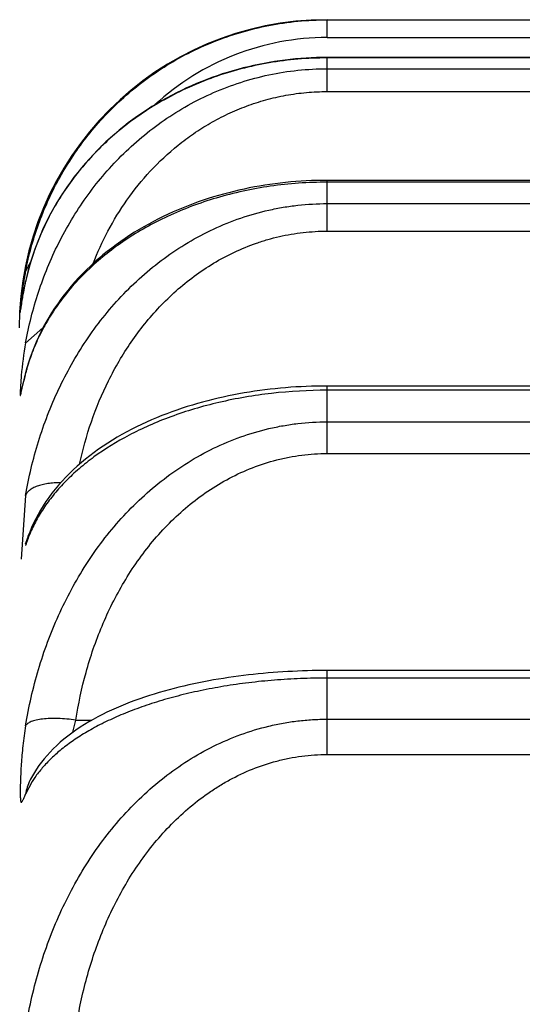
# Model space of a CAD drawing. Units: inches. Extents: x 0 to 11, y 0 to 8.5.
# Drawn here: x 5.8 to 5.9, y 3.6 to 3.7 of the extents above; entities that cross this region are included whole.
import ezdxf

# ---------------------------------------------------------------- set-up
doc = ezdxf.new("R2010")
doc.units = ezdxf.units.IN
doc.header["$LTSCALE"] = 0.605
doc.header["$MEASUREMENT"] = 0
doc.layers.get('0').update_dxf_attribs({"linetype": 'CONTINUOUS'})

msp = doc.modelspace()

# ---------------------------------------------------------------- linework, layer by layer
at = {"color": 7, "linetype": 'Continuous'}
for p, q in [((5.850582474099999, 3.6554681418), (5.860082474099999, 3.6554681418)), ((5.850582474099999, 3.6550341596), (5.850582474099999, 3.6554681418)), ((5.850582474099999, 3.6554640387), (5.860082474099999, 3.6554640387)), ((5.850582474099999, 3.6550341596), (5.860082474099999, 3.6550341596)), ((5.860082474099999, 3.6545479049), (5.8505824738, 3.6545479049)), ((5.850582474099999, 3.6545372044), (5.8505824738, 3.6545479049)), ((5.860082474099999, 3.6545372044), (5.850582474099999, 3.6545372044)), ((5.850582474099999, 3.6537187793), (5.850582474099999, 3.6545372044)), ((5.850582474099999, 3.6542742577), (5.860082474099999, 3.6542742577)), ((5.850582474099999, 3.6537187793), (5.860082474099999, 3.6537187793)), ((5.860082474099999, 3.65155727), (5.8505824735, 3.65155727)), ((5.850582474099999, 3.6515117948), (5.8505824735, 3.65155727)), ((5.860082474099999, 3.6515117948), (5.850582474099999, 3.6515117948)), ((5.850582474099999, 3.6503207533), (5.850582474099999, 3.6515117948)), ((5.850582474099999, 3.6509910193), (5.860082474099999, 3.6509910193)), ((5.850582474099999, 3.6503207533), (5.860082474099999, 3.6503207533)), ((5.843370870299999, 3.6495998458), (5.843237983200001, 3.6493444236)), ((5.843213201799999, 3.6489838729), (5.843205054199999, 3.6489440587)), ((5.8432218814, 3.6490250956), (5.843213201799999, 3.6489838729)), ((5.843231121900001, 3.6490677708), (5.8432218814, 3.6490250956)), ((5.8432409538, 3.6491119341), (5.843231121900001, 3.6490677708)), ((5.8432432995, 3.6491216795), (5.843238987699999, 3.6491025408)), ((5.843243595900001, 3.6491216782), (5.843238987699999, 3.6491025408)), ((5.843166447000001, 3.6487355688), (5.843160048, 3.6486970187)), ((5.8431717146, 3.6487663446), (5.843166447000001, 3.6487355688)), ((5.843177416100001, 3.6487987384), (5.8431717146, 3.6487663446)), ((5.8431835828, 3.648832766), (5.843177416100001, 3.6487987384)), ((5.843190247999999, 3.6488684406), (5.8431835828, 3.648832766)), ((5.843197411499999, 3.6489056007), (5.843190247999999, 3.6488684406)), ((5.843205054199999, 3.6489440587), (5.843197411499999, 3.6489056007)), ((5.843109921900001, 3.6483409086), (5.843142361900001, 3.6485808207)), ((5.843125501, 3.6485772969), (5.843109921900001, 3.6483409086)), ((5.843132098200001, 3.6485114728), (5.8431251716, 3.648460742)), ((5.843137671799999, 3.6485508972), (5.843132098200001, 3.6485114728)), ((5.843143484800001, 3.6485906778), (5.843137671799999, 3.6485508972)), ((5.843149157999999, 3.6486282297), (5.843143484800001, 3.6485906778)), ((5.8431543044, 3.648661259), (5.843149157999999, 3.6486282297)), ((5.843160048, 3.6486970187), (5.8431543044, 3.648661259)), ((5.8431212186, 3.6484314789), (5.843121121, 3.6484307787)), ((5.8431239491, 3.6484516411), (5.843121498099999, 3.6484335035)), ((5.8431243342, 3.6484545087), (5.8431239491, 3.6484516411)), ((5.8431251716, 3.648460742), (5.8431243342, 3.6484545087)), ((5.8436601838, 3.6479640768), (5.843237983200001, 3.6475941548)), ((5.8432197662, 3.6468014543), (5.8432118145, 3.646769876)), ((5.843228345499999, 3.6468348956), (5.8432197662, 3.6468014543)), ((5.8432376137, 3.6468703507), (5.843228345499999, 3.6468348956)), ((5.8432476349, 3.6469079588), (5.8432376137, 3.6468703507)), ((5.8432564433, 3.6469404275), (5.8432476349, 3.6469079588)), ((5.8431224036, 3.6466701342), (5.8431086643, 3.6463972366)), ((5.8431330216, 3.6463963405), (5.843193523200001, 3.6466780057)), ((5.8431702016, 3.6465943019), (5.8431623556, 3.6465601631)), ((5.8431713537, 3.6465993418), (5.8431702016, 3.6465943019)), ((5.843185980499999, 3.6466627714), (5.8431713537, 3.6465993418)), ((5.843195554099999, 3.6467032929), (5.843185980499999, 3.6466627714)), ((5.843204442999999, 3.6467400457), (5.843195554099999, 3.6467032929)), ((5.8432118145, 3.646769876), (5.843204442999999, 3.6467400457)), ((5.8431604507, 3.6465520648), (5.8431601484, 3.646550801)), ((5.8431623556, 3.6465601631), (5.8431608238, 3.6465536356)), ((5.850582474099999, 3.6449062204), (5.8505824734, 3.6465503907)), ((5.860082474099999, 3.6464466959), (5.850582474099999, 3.6464466959)), ((5.850582474099999, 3.645678228), (5.860082474099999, 3.645678228)), ((5.850582474099999, 3.6449062204), (5.860082474099999, 3.6449062204)), ((5.8432385613, 3.6438855738), (5.8431332475, 3.6423378978)), ((5.8432832502, 3.6428475412), (5.8432305078, 3.6426977666)), ((5.860082474099999, 3.6396247199), (5.850460119199999, 3.6396242039)), ((5.850582474099999, 3.6375805681), (5.8505824734, 3.6396247199)), ((5.860082474099999, 3.6394404941), (5.850582474099999, 3.6394404941)), ((5.8443923743, 3.6381210134), (5.844461894, 3.6384157145)), ((5.8444618809, 3.638415651), (5.8448546899, 3.638415651)), ((5.850582474099999, 3.6384392911), (5.860082474099999, 3.6384392911)), ((5.850582474099999, 3.6375805681), (5.860082474099999, 3.6375805681)), ((5.8434003495, 3.6369213921), (5.8432389878, 3.6366136063))]:
    msp.add_line(p, q, dxfattribs=at)
for points in [[(5.8505824738, 3.6545476976), (5.8504534636, 3.6545466947), (5.850324620299999, 3.6545437331), (5.8501961413, 3.654538825), (5.8500679927, 3.6545319755), (5.8499399329, 3.6545231665), (5.849812025, 3.6545123877), (5.8496843528, 3.6544996297), (5.8495567024, 3.6544848567), (5.8494291185, 3.6544680713), (5.8493016585, 3.6544492797), (5.8491741199, 3.6544284436), (5.849046537, 3.6544055521), (5.848918996799999, 3.6543806035), (5.848791385599999, 3.654353553), (5.848663716799999, 3.6543243738), (5.8485361236, 3.654293065), (5.8484086797, 3.6542596132), (5.8482814557, 3.6542240035), (5.8481545483, 3.6541862272), (5.8480280635, 3.6541462856), (5.847902094099999, 3.6541041924), (5.847776649400001, 3.6540599365), (5.8476516922, 3.6540134868), (5.8475273256, 3.6539648617), (5.847403566100001, 3.6539140475), (5.8472802616, 3.6538609535), (5.8471574847, 3.653805575), (5.8470353171, 3.6537479129), (5.8469136425, 3.653687869), (5.846792510499999, 3.653625416), (5.8466720652, 3.6535605749), (5.8465523411, 3.6534933108), (5.8464333983, 3.6534236049), (5.8463153195, 3.6533514541), (5.8461981574, 3.6532768387), (5.846081986000001, 3.6531997537), (5.845966880700001, 3.6531201968), (5.845852902000001, 3.6530381572), (5.845740135700001, 3.6529536438), (5.8456286565, 3.6528666602), (5.8455185152, 3.6527771919), (5.845409797699999, 3.6526852536), (5.845302591499999, 3.6525908645), (5.8451969532, 3.6524940168), (5.8450929472, 3.6523946998), (5.8449906652, 3.6522929277), (5.844890198200001, 3.6521887193), (5.844791621900001, 3.6520820822), (5.844695012000001, 3.651973027), (5.8446004587, 3.6518615853), (5.8445080375, 3.6517477775), (5.8444178213, 3.6516316248), (5.8443298949, 3.651513169), (5.844244333, 3.6513924456), (5.844161203400001, 3.6512694857), (5.8440805779, 3.6511443291), (5.8440025134, 3.6510169724), (5.8439271014, 3.6508874577), (5.843854460599999, 3.6507558871), (5.8437846534, 3.6506222749), (5.8437177506, 3.6504866559), (5.843653868200001, 3.6503491717), (5.8435930637, 3.6502098609), (5.843535389099999, 3.6500687553), (5.843480934800001, 3.6499259964), (5.8434297514, 3.649781648), (5.843381872899999, 3.6496357356), (5.8433373515, 3.6494883488), (5.8432962336, 3.6493395474), (5.8432585675, 3.6491893594), (5.8432427918, 3.6491214833)], [(5.8505824735, 3.6515571058), (5.8504547806, 3.6515562695), (5.8503278921, 3.6515538149), (5.850201090900001, 3.6515497413), (5.8500743902, 3.651544045), (5.8499476913, 3.651536711), (5.8498210655, 3.651527728), (5.8496945862, 3.6515170844), (5.849568150900001, 3.6515047597), (5.8494418033, 3.6514907573), (5.8493155981, 3.6514750826), (5.849189439500001, 3.6514577191), (5.849063383, 3.651438666), (5.848937486000001, 3.6514179225), (5.8488116635, 3.6513954607), (5.8486859846, 3.6513712752), (5.8485605129, 3.6513453592), (5.848435164500001, 3.6513176714), (5.8483100127, 3.6512881992), (5.848185142899999, 3.6512569322), (5.8480604851, 3.6512238254), (5.8479360837, 3.6511888684), (5.8478120008, 3.6511520567), (5.847688185, 3.6511133503), (5.847564704600001, 3.6510727428), (5.847441619800001, 3.6510302257), (5.8473188783, 3.650985749), (5.8471965614, 3.6509393063), (5.8470747434, 3.6508908895), (5.846953374400001, 3.6508404376), (5.8468325366, 3.6507879388), (5.8467123357, 3.6507333916), (5.846592755, 3.6506767398), (5.8464738444, 3.6506179573), (5.846355691499999, 3.6505570376), (5.8462383261, 3.6504939451), (5.8461218253, 3.6504286688), (5.8460062642, 3.6503611977), (5.8458916773, 3.6502914973), (5.845778140499999, 3.6502195565), (5.8456657476, 3.6501453773), (5.845554566100001, 3.6500689459), (5.845444660599999, 3.6499902462), (5.8453361503, 3.6499093025), (5.8452291762, 3.6498261575), (5.845123798099999, 3.6497407902), (5.8450201054, 3.6496532039), (5.8449182634, 3.6495634741), (5.8448183398, 3.6494716001), (5.8447204062, 3.649377587), (5.8446246201, 3.6492815301), (5.8445310518, 3.6491834499), (5.8444397576, 3.6490833551), (5.844350861100001, 3.6489813351), (5.844264430599999, 3.6488774279), (5.8441805122, 3.6487716483), (5.8440991874, 3.6486640502), (5.8440205008, 3.6485546248), (5.843944526900001, 3.6484434033), (5.843871384400001, 3.6483304935), (5.8438011196, 3.6482159054), (5.843733790499999, 3.6480996701), (5.843669515599999, 3.647981938), (5.843608336799999, 3.6478627419), (5.843550293200001, 3.6477421125), (5.843495477899999, 3.6476202089), (5.843443929, 3.6474970962), (5.8433956624, 3.647372793), (5.843350721799999, 3.647247395), (5.8433091412, 3.6471209617), (5.843270949600001, 3.6469935165), (5.843256019400001, 3.646940032)], [(5.8505824734, 3.6465502699), (5.8504512301, 3.6465495653), (5.850324714, 3.6465475766), (5.8501985951, 3.6465443113), (5.8500728187, 3.6465397727), (5.8499470817, 3.6465339456), (5.849821446699999, 3.6465268213), (5.8496959978, 3.646518392), (5.8495704567, 3.6465086308), (5.8494448702, 3.6464975361), (5.849319296, 3.6464851077), (5.849193470499999, 3.6464713081), (5.849067427300001, 3.6464561234), (5.8489412612, 3.6464395463), (5.8488148117, 3.6464215329), (5.848688086599999, 3.6464020552), (5.848561236599999, 3.646381106), (5.848434324199999, 3.6463586648), (5.8483074328, 3.6463347135), (5.8481806569, 3.6463092374), (5.8480540549, 3.6462822248), (5.847927755700001, 3.6462536832), (5.8478017484, 3.6462235898), (5.8476758841, 3.6461918828), (5.8475502712, 3.6461585589), (5.8474249528, 3.6461235983), (5.8472997039, 3.6460868992), (5.847174591799999, 3.6460484342), (5.8470497488, 3.6460081955), (5.8469250713, 3.6459660959), (5.8468006418, 3.6459221022), (5.8466766018, 3.6458762044), (5.846552940900001, 3.645828339), (5.8464297496, 3.6457784784), (5.846307120800001, 3.6457265964), (5.8461850574, 3.645672627), (5.8460636569, 3.6456165422), (5.8459430314, 3.6455583212), (5.8458232148, 3.6454979048), (5.845704269500001, 3.6454352429), (5.8455863706, 3.6453703449), (5.845469715599999, 3.6453032398), (5.845354375599999, 3.6452338856), (5.845240489299999, 3.6451622745), (5.8451283276, 3.6450884918), (5.8450179726, 3.6450125116), (5.844909515299999, 3.644934314), (5.844803207999999, 3.6448540049), (5.8446991302, 3.6447715746), (5.8445973567, 3.6446870107), (5.8444981045, 3.6446004276), (5.8444014409, 3.6445118256), (5.844307435499999, 3.6444212078), (5.8442162771, 3.6443286983), (5.844127975299999, 3.6442342332), (5.8440426483, 3.6441378561), (5.8439606034, 3.6440398551), (5.843881859700001, 3.6439402128), (5.843806475399999, 3.64383896), (5.843734748099999, 3.6437364857), (5.843666679199999, 3.6436328145), (5.8436022766, 3.6435279811), (5.8435417709, 3.6434224242), (5.8434851413, 3.6433162188), (5.843432339600001, 3.6432093911), (5.8433834815, 3.6431023318), (5.843338555, 3.6429952116), (5.843297454299999, 3.6428879732), (5.8432827756, 3.6428470531)], [(5.860097366000001, 3.6465501728), (5.8505824734, 3.6465503907)], [(5.850460119199999, 3.6396242039), (5.8503399212, 3.6396229378), (5.850220079600001, 3.6396208484), (5.8501005435, 3.6396179374), (5.849981031, 3.6396141955), (5.8498616006, 3.6396096171), (5.849742329700001, 3.6396041975), (5.8496229602, 3.639597918), (5.849503536399999, 3.6395907773), (5.8493841128, 3.6395827751), (5.8492644425, 3.6395738876), (5.8491445648, 3.6395641064), (5.849024559299999, 3.6395534263), (5.8489042505, 3.6395418169), (5.8487836433, 3.6395292598), (5.848662879, 3.6395157501), (5.8485419949, 3.6395012719), (5.848421064199999, 3.6394858123), (5.8483001814, 3.6394693612), (5.848179400299999, 3.6394519078), (5.8480588744, 3.639433461), (5.8479385621, 3.6394140006), (5.8478182217, 3.6393934683), (5.847697984400001, 3.6393718637), (5.8475778674, 3.6393491664), (5.8474574868, 3.6393252726), (5.8473368677, 3.6393001475), (5.8472161942, 3.6392737887), (5.8470953491, 3.6392461263), (5.846974369500001, 3.6392171183), (5.8468534684, 3.6391867646), (5.8467327766, 3.639155051), (5.8466123814, 3.6391219537), (5.8464923779, 3.6390874513), (5.8463728936, 3.6390515328), (5.8462540425, 3.639014185), (5.8461358976, 3.6389753824), (5.846018518099999, 3.6389350938), (5.8459021292, 3.6388933466), (5.8457867, 3.6388500786), (5.8456719249, 3.6388051095), (5.8455579804, 3.6387584302), (5.8454449301, 3.6387099829), (5.8453323537, 3.6386594816), (5.8452203132, 3.6386068245), (5.8451090577, 3.6385519937), (5.844998490599999, 3.6384947948), (5.844888464299999, 3.6384349747), (5.8447795061, 3.6383726352), (5.8446724613, 3.6383081111), (5.8445673835, 3.6382413074), (5.8444644487, 3.6381722016), (5.8443644998, 3.638101258), (5.8442675685, 3.6380284201), (5.8441736865, 3.6379536225), (5.844083515199999, 3.6378773402), (5.8439970264, 3.6377995389), (5.8439141937, 3.6377201781), (5.8438355302, 3.6376397773), (5.8437609307, 3.6375583032), (5.8436903565, 3.6374757854), (5.8436242748, 3.6373929116), (5.843562549700001, 3.6373097255), (5.8435050525, 3.6372262721), (5.843452106, 3.637143317200001), (5.843403658, 3.6370611818), (5.843359368, 3.6369797036), (5.843347854299999, 3.6369573452)]]:
    msp.add_lwpolyline(points, dxfattribs=at)
for centre, radius, start, end in [((5.850582474099999, 3.6479681418), 0.0075, 90, 180), ((5.8505789586, 3.6488550244), 0.0061790351, 89.9674021677, 132.6811373835), ((5.850693797100001, 3.6478629894), 0.0076017714, 169.711600063, 170.6356080283), ((5.8510051414, 3.6478058246), 0.0079183195, 168.7651767671, 169.7069792024), ((5.8507446417, 3.6478539987), 0.007653395699999999, 171.4937485223, 174.5770640957), ((5.8501605645, 3.6475511057), 0.0070933406, 168.3041753003, 171.6530821516), ((5.8507752503, 3.647849564), 0.0076843235, 170.6356600996, 171.4948045693), ((5.8503488983, 3.6475091272), 0.0072862744, 167.3680731009, 168.2811458391), ((5.851529729, 3.6460915915), 0.0084270531, 169.696814349, 175.1418014956), ((5.8517392876, 3.6460655869), 0.008638065, 175.0876521198, 175.9867921736), ((5.8495205701, 3.6452061659), 0.006495986, 165.6855199398, 166.904382371), ((5.8507769679, 3.6448895084), 0.007791669300000001, 165.3391608814, 165.7135395424), ((5.8440884053, 3.6467129247), 0.0008625058, 164.7193962164, 170.3674860738), ((5.8478812346, 3.6456490556), 0.0047979798, 164.4021717586, 165.3620446953), ((5.847927968, 3.6456359561), 0.0048465143, 163.2650247617, 164.4015663601), ((5.8442350963, 3.6425123193), 0.0010091526, 161.0630398819, 171.112612304), ((5.846473795, 3.641631383), 0.0033978808, 159.7117436171, 162.1771204099), ((5.8442309283, 3.6425135031), 0.001004826, 160.6252684968, 161.0497607471), ((5.8465557986, 3.6416008092), 0.0034853982, 157.2917172506, 159.7077536943), ((5.8455244508, 3.6355953923), 0.0025040132, 145.2961557672, 148.0249531206), ((5.8443501656, 3.6364479269), 0.0011240924, 153.4372800744, 171.6252931171), ((5.8443457161, 3.6364497516), 0.0011192967, 153.0384145961, 153.4189745036)]:
    msp.add_arc(centre, radius, start, end, dxfattribs=at)
for points, knots in [([(5.8432385614, 3.6493485549), (5.8432766669, 3.6495402145), (5.8433673937, 3.6499219562), (5.843546090599999, 3.6504848852), (5.8437687276, 3.6510371594), (5.8440360729, 3.6515760519), (5.844348952000001, 3.6520984968), (5.8447079977, 3.6526009715), (5.8451136364, 3.6530795308), (5.8455658988, 3.6535297562), (5.8460642878, 3.6539467561), (5.8466075251, 3.6543251842), (5.847193287300001, 3.654659346), (5.847817995700001, 3.654943403), (5.8484765906, 3.655171652), (5.8491624817, 3.6553389441), (5.8498674709, 3.6554411533), (5.8503438589, 3.6554640106), (5.850582474099999, 3.6554640387)], [0, 0, 0, 0, 0.0565953011, 0.1135185449, 0.1709023291, 0.2288833801, 0.2875679729, 0.3470850323, 0.4075467576, 0.4690493957, 0.5316844887, 0.5955130208, 0.6605407024000001, 0.7267297379000001, 0.7939850314, 0.862119583, 0.9308917781, 1, 1, 1, 1]), ([(5.850582474099999, 3.6545372044), (5.8503445396, 3.6545371885), (5.8498700232, 3.6545170487), (5.8491674485, 3.6544268751), (5.8484836813, 3.6542792692), (5.8476186751, 3.6540139028), (5.8466209585, 3.6535643739), (5.8457373163, 3.6529685854), (5.8451259141, 3.6524301273), (5.8447198797, 3.6520064811), (5.8443601815, 3.6515614546), (5.8439460536, 3.6509505795), (5.8435363581, 3.6501466114), (5.8433209892, 3.6494640417), (5.8432432995, 3.6491216795)], [0, 0, 0, 0, 0.0725321999, 0.1445748209, 0.2156855674, 0.2855010412, 0.4201236258, 0.5475807223, 0.6087158646999999, 0.6682258422, 0.7262443986, 0.7829384979999999, 0.8929805504, 1, 1, 1, 1]), ([(5.8432385613, 3.6475988283), (5.843276613, 3.6478076328), (5.8433671816, 3.6482233855), (5.843545713999999, 3.6488373377), (5.8437681547, 3.6494397862), (5.8440352897, 3.6500277268), (5.8443479127, 3.6505978217), (5.8447066977, 3.6511462215), (5.8451120832, 3.6516686234), (5.845564100800001, 3.6521602265), (5.8460622962, 3.6526156726), (5.846605439199999, 3.653029087), (5.8471912073, 3.6533942678), (5.8478160483, 3.6537048238), (5.848474959, 3.6539543714), (5.849161287, 3.6541373913), (5.8498668359, 3.6542491772), (5.8503438055, 3.6542742213), (5.850582474099999, 3.6542742577)], [0, 0, 0, 0, 0.0590806223, 0.1183357113, 0.1778443375, 0.2376905533, 0.2979345804, 0.3586556429, 0.4199221259000001, 0.4817934305, 0.5443297015, 0.6075735697, 0.6715327462999999, 0.7361901940000001, 0.8014945459999999, 0.8673340942000001, 0.9335635745, 1, 1, 1, 1]), ([(5.844881743999999, 3.649530402), (5.8449873185, 3.6498010808), (5.8452315093, 3.6503351503), (5.845695589299999, 3.6510934535), (5.846265260499999, 3.6517995432), (5.8468269809, 3.6523257436), (5.847328628600001, 3.6526995431), (5.8477337085, 3.652954889), (5.848163542999999, 3.6531798713), (5.848616238200001, 3.6533705731), (5.8490888135, 3.6535232562), (5.849495205299999, 3.6536164721), (5.849826191699999, 3.6536692829), (5.8501608778, 3.653707042), (5.8504138426, 3.653718745), (5.850582474099999, 3.6537187793)], [0, 0, 0, 0, 0.1159278378, 0.2337005211, 0.3538447392, 0.4768665697, 0.5396361799, 0.6032565895, 0.6677234865, 0.7330042196, 0.7990201475, 0.8656412604000001, 0.8991353126999999, 0.9327144609, 1, 1, 1, 1]), ([(5.850582474099999, 3.6515117948), (5.8501194088, 3.6515117787), (5.849206421900001, 3.6514473581), (5.847897119600001, 3.6511643472), (5.846707309299999, 3.6507189286), (5.845671870199999, 3.6501409233), (5.8448077881, 3.6494608572), (5.8442248292, 3.6488200677), (5.8438520366, 3.6482822617), (5.8436198882, 3.6478749578), (5.843429656000001, 3.6474588896), (5.843329678, 3.6471743647), (5.8432867186, 3.6470314864)], [0, 0, 0, 0, 0.1519500454, 0.2991365396, 0.438110956, 0.5673016481, 0.6867112712000001, 0.7974156323999999, 0.8500688623, 0.9012020995000001, 0.9510425978, 1, 1, 1, 1]), ([(5.8432385613, 3.6438855738), (5.843276577899999, 3.6441075257), (5.843367065700001, 3.6445493976), (5.843605094400001, 3.6454207145), (5.8440134073, 3.6464813534), (5.844684735, 3.6476764762), (5.8453988676, 3.6485790504), (5.8460608209, 3.6492236144), (5.8466038764, 3.6496639385), (5.847189599999999, 3.6500529659), (5.8478145123, 3.6503839286), (5.8484736215, 3.6506498949), (5.8490455034, 3.6508123852), (5.8495126909, 3.6509045971), (5.8499853623, 3.6509708583), (5.850343761, 3.6509909753), (5.850582474099999, 3.6509910193)], [0, 0, 0, 0, 0.0608404841, 0.1217569086, 0.243911803, 0.366829395, 0.4907936235, 0.5533079115, 0.6161772287, 0.6794065463, 0.7429896423000001, 0.8069035779000001, 0.8710914554000001, 0.9032780764, 0.9355042443000001, 1, 1, 1, 1]), ([(5.8445531186, 3.6446486756), (5.8446290094, 3.6449979498), (5.844821646900001, 3.6456909332), (5.8452379325, 3.6466913544), (5.845789504, 3.6476372228), (5.8463670392, 3.6483560935), (5.8469005174, 3.6488737109), (5.847338990599999, 3.6492298269), (5.8478128252, 3.6495464781), (5.8483196583, 3.6498178866), (5.8487661203, 3.6500003752), (5.849135378300001, 3.6501177467), (5.8494181423, 3.6501910203), (5.8497052527, 3.6502487256), (5.8499957853, 3.6502900157), (5.8502885497, 3.6503149667), (5.8504844942, 3.6503207318), (5.850582474099999, 3.6503207533)], [0, 0, 0, 0, 0.1198252663, 0.2404733755, 0.3623069093, 0.4857284823, 0.5482139336, 0.6112408487, 0.6748316949, 0.7389842906999999, 0.8036672986, 0.8361972854999999, 0.868827881, 0.9015434509, 0.9343237273, 0.9671525209999999, 1, 1, 1, 1]), ([(5.8431086643, 3.6463972366), (5.8431085316, 3.6463909934), (5.8431083291, 3.6463793367), (5.8431082197, 3.6463631072), (5.843108320900001, 3.6463493932), (5.8431086345, 3.6463382074), (5.8431090912, 3.6463304688), (5.843109608200001, 3.6463255464), (5.843110021, 3.646322796), (5.8431104754, 3.6463206556), (5.843111002300001, 3.646319144), (5.8431115427, 3.6463181294), (5.843112428, 3.6463177356), (5.843113282999999, 3.6463183136), (5.8431144812, 3.6463200089), (5.843116050700001, 3.6463237837), (5.8431180532, 3.6463300568), (5.8431203831, 3.6463387709), (5.8431230476, 3.6463498528), (5.8431260582, 3.6463632966), (5.8431294295, 3.6463790518), (5.8431317776, 3.6463903272), (5.8431330216, 3.6463963405)], [0, 0, 0, 0, 0.1157087307, 0.2160178098, 0.3007218306, 0.3698128, 0.4233462294, 0.4443202152, 0.461482166, 0.4749019855, 0.4847139227, 0.4912538517, 0.4956440161, 0.5006940942, 0.5085194277, 0.5345691802, 0.575330797, 0.6309828476, 0.7014513654000001, 0.7865962937000001, 0.8862187698999999, 1, 1, 1, 1]), ([(5.850582474099999, 3.6464466959), (5.8501311063, 3.6464466951), (5.8492438901, 3.6463973347), (5.8479670419, 3.6461799383), (5.846974740199999, 3.6458880742), (5.8462530069, 3.6455972585), (5.8456166118, 3.6452906677), (5.8450425837, 3.6449389129), (5.8445428736, 3.6445447111), (5.8442198446, 3.6442443115), (5.8439382375, 3.6439332371), (5.843697642, 3.6436131938), (5.8434969973, 3.6432858089), (5.8433880639, 3.6430597888), (5.8433405805, 3.6429463103)], [0, 0, 0, 0, 0.1599084175, 0.3140107684, 0.4579371647, 0.5253378371999999, 0.5894901417, 0.7080787556999999, 0.7628329776999999, 0.8147777073, 0.8641697376, 0.9112970143000001, 0.9564197456, 1, 1, 1, 1]), ([(5.843238573200001, 3.638281147), (5.8432765682, 3.6385119818), (5.8433670092, 3.6389714795), (5.8435453643, 3.6396510057), (5.8437676088, 3.6403180225), (5.8441235027, 3.6411861605), (5.8446826461, 3.6422234529), (5.8453970143, 3.6431644397), (5.846059895900001, 3.643836791), (5.846602859600001, 3.644295365), (5.8471885359, 3.6447006059), (5.8478134626, 3.6450454624), (5.848472715, 3.6453226007), (5.849045095399999, 3.6454920566), (5.8495125621, 3.6455882046), (5.849985176000001, 3.6456571836), (5.850343730900001, 3.6456781834), (5.850582474099999, 3.645678228)], [0, 0, 0, 0, 0.0619391288, 0.1238980393, 0.1858916365, 0.2479405467, 0.3721594421, 0.4967260251, 0.5592283421, 0.6218564938000001, 0.6846119947, 0.7474933081, 0.8104939038, 0.8735928456000001, 0.9051840743999999, 0.9367893781000001, 1, 1, 1, 1]), ([(5.8444618809, 3.638415651), (5.844522841, 3.6388077384), (5.844647278200001, 3.6393920286), (5.8448824218, 3.640151683), (5.845165919299999, 3.6408975056), (5.8456132899, 3.6417957699), (5.846191266, 3.6426211813), (5.846734106900001, 3.6432188264), (5.8471832022, 3.643630893), (5.8476725105, 3.6439987224), (5.8481996314, 3.6443153514), (5.848761069199999, 3.6445724347), (5.8492524701, 3.6447308157), (5.8496556377, 3.6448213036), (5.8499623656, 3.6448700456), (5.850271734, 3.6448994208), (5.8504789026, 3.6449061994), (5.850582474099999, 3.6449062204)], [0, 0, 0, 0, 0.1226772073, 0.1841528953, 0.2457320954, 0.3692136726, 0.4933766835, 0.5558361497, 0.6185468427, 0.6815252784999999, 0.7447755733, 0.8082872174, 0.8720269601, 0.9039806022, 0.9359665690000001, 0.9679790049, 1, 1, 1, 1]), ([(5.844093274700001, 3.6441952192), (5.844039237400001, 3.6441952914), (5.843934363400001, 3.6441920733), (5.8437833512, 3.6441764041), (5.843645576599999, 3.6441503375), (5.843523649400001, 3.6441143668), (5.843419790900001, 3.6440691272), (5.843335820499999, 3.644015197), (5.8432733252, 3.6439531247), (5.8432464138, 3.6439046959), (5.843237983200001, 3.6438804492)], [0, 0, 0, 0, 0.1694116441, 0.3286396015, 0.4755195404999999, 0.6084047518, 0.7263738658, 0.8295413825, 0.9195206215, 1, 1, 1, 1]), ([(5.850582474099999, 3.6394404941), (5.8503670015, 3.6394405008), (5.8500443973, 3.6394342363), (5.8496160928, 3.6394125924), (5.8491945336, 3.639383014), (5.8486781269, 3.6393310698), (5.8480755287, 3.6392447799), (5.847498420700001, 3.639137057), (5.846951041900001, 3.6390094576), (5.8464365948, 3.6388638054), (5.8459573222, 3.6387021838), (5.845514671699999, 3.6385265215), (5.845109504, 3.6383384108), (5.844742168400001, 3.6381394385), (5.8444126022, 3.6379311703), (5.8441205318, 3.6377148869), (5.843865543500001, 3.6374916443), (5.843647281, 3.6372625469), (5.843521855, 3.6371018531), (5.843465886900001, 3.6370210138)], [0, 0, 0, 0, 0.0833619497, 0.1247877163, 0.1659052469, 0.246846502, 0.325520995, 0.4013479964, 0.4739030990999999, 0.5428925881000001, 0.6081205926, 0.6694989378, 0.7270455620999999, 0.7808409748999999, 0.8310115390999999, 0.8777494575, 0.9213064981999999, 0.961960825, 1, 1, 1, 1]), ([(5.8444618809, 3.6384156673), (5.8443888708, 3.6384260578), (5.844244966900001, 3.6384428082), (5.8440341529, 3.6384559885), (5.843836863300001, 3.6384566479), (5.843659306599999, 3.638444815), (5.8435266509, 3.6384241769), (5.8434352124, 3.6384006581), (5.843377991100001, 3.6383811007), (5.8433291853, 3.6383588442), (5.8432794706, 3.6383281744), (5.8432495247, 3.6382979937), (5.843237983200001, 3.6382755897)], [0, 0, 0, 0, 0.1740337916, 0.3417089672999999, 0.4982331946, 0.6392874308, 0.7612990384999999, 0.8143735136, 0.8619029823000001, 0.9038834634, 0.9405252805, 1, 1, 1, 1]), ([(5.8432385613, 3.6308943897), (5.8432765427, 3.6311296675), (5.8433669716, 3.631598016), (5.8435452836, 3.6322908308), (5.8437674951, 3.6329709966), (5.8441231011, 3.6338557736), (5.844570298200001, 3.6347021359), (5.8451100027, 3.6354889136), (5.8455616066, 3.6360448204), (5.8460594093, 3.6365600288), (5.8466023129, 3.6370278779), (5.847187964700001, 3.6374414016), (5.8478128929, 3.6377933659), (5.8484722201, 3.638076214), (5.8490448688, 3.6382492629), (5.8495124628, 3.6383474297), (5.8498670608, 3.6384001985), (5.850224124299999, 3.6384320403), (5.8504630472, 3.6384392628), (5.850582474099999, 3.6384392911)], [0, 0, 0, 0, 0.0624545038, 0.1249087028, 0.1873621619, 0.2498209473, 0.3746711242, 0.437149773, 0.499637619, 0.5621365143, 0.6246479735, 0.6871716976000001, 0.7497075367, 0.8122553873, 0.8748129995999999, 0.9061078254, 0.9374034756, 0.9687033145, 1, 1, 1, 1]), ([(5.843238573200001, 3.638281147), (5.8432251128, 3.6381992531), (5.843200966, 3.6380372799), (5.84317176, 3.6377978757), (5.8431494036, 3.6375676937), (5.8431328873, 3.6373501417), (5.8431212707, 3.637148666), (5.843113695800001, 3.6369667089), (5.843109969099999, 3.6368287706), (5.8431085112, 3.6367305707), (5.843108144099999, 3.636666836), (5.843108444299999, 3.6366101441), (5.8431094187, 3.6365606932), (5.8431110793, 3.6365185815), (5.843113467, 3.636483868), (5.8431162337, 3.6364595957), (5.8431190813, 3.6364439593), (5.8431212902, 3.6364349776), (5.8431237387, 3.6364278191), (5.843126460800001, 3.6364224436), (5.8431295371, 3.636418749), (5.8431332508, 3.6364168733), (5.8431373589, 3.6364172309), (5.8431414739, 3.6364194731), (5.8431458051, 3.636423314), (5.8431504612, 3.6364287796), (5.843155487000001, 3.636435861), (5.8431632745, 3.6364483822), (5.8431738476, 3.6364682447), (5.8431874514, 3.6364968595), (5.8432028744, 3.6365311334), (5.843220394199999, 3.63657062), (5.8432325804, 3.6365986767), (5.8432389878, 3.6366136063)], [0, 0, 0, 0, 0.118407733, 0.233607266, 0.3440606477000001, 0.4483293208, 0.5448675426, 0.6319738362, 0.7081471145999999, 0.7417309190000001, 0.7720918956999999, 0.7990788713, 0.8226133581, 0.8426558904000001, 0.8591999054, 0.872251727, 0.8774809037000001, 0.8818657612, 0.8854375417, 0.8882523213, 0.8904256545, 0.8921944148000001, 0.8939481029, 0.8960696198, 0.8987784778, 0.9021721439, 0.9062916465, 0.9111578806999999, 0.9232005784999999, 0.9383670548, 0.9563590143, 0.9768207006, 1, 1, 1, 1]), ([(5.8444618809, 3.6308769941), (5.844522801799999, 3.63128169), (5.844688439, 3.6320855045), (5.8450117848, 3.6330597454), (5.8453440879, 3.6338096675), (5.8457272382, 3.6345358384), (5.8461901072, 3.6352191318), (5.8467334753, 3.6358371424), (5.8471824552, 3.6362627411), (5.8475901371, 3.6365793746), (5.847935036, 3.6368061369), (5.848292169500001, 3.6370140366), (5.848760330399999, 3.6372355346), (5.8492521043, 3.6373993361), (5.8496555168, 3.6374928507), (5.849962286, 3.6375431814), (5.850271693200001, 3.6375735201), (5.8504788991, 3.6375805433), (5.850582474099999, 3.6375805681)], [0, 0, 0, 0, 0.1243499358, 0.2487767162, 0.3110670884, 0.3733977000000001, 0.4981121466, 0.5606059622999999, 0.623167238, 0.6858004467000001, 0.7171559009, 0.74853005, 0.811306431, 0.8741442340000001, 0.9055976929999999, 0.9370586836, 0.9685293208, 1, 1, 1, 1])]:
    msp.add_open_spline(points, degree=3, knots=knots, dxfattribs=at)

doc.saveas('drawing.dxf')
